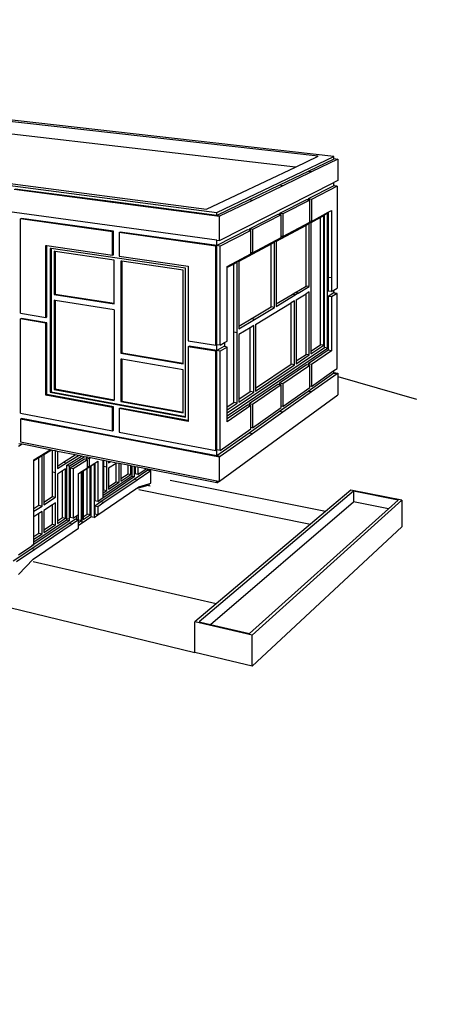
# Model space of a CAD drawing. Units: inches. Extents: x -72 to 1150, y 151 to 1011.
# Drawn here: x 168 to 174, y 557 to 570 of the extents above; entities that cross this region are included whole.
import ezdxf

# ---------------------------------------------------------------- set-up
doc = ezdxf.new("R2010")
doc.units = ezdxf.units.IN
doc.header["$MEASUREMENT"] = 0

msp = doc.modelspace()

# ---------------------------------------------------------------- linework, layer by layer
for p, q in [((172.133, 568.044), (160.59, 569.343)), ((171.925, 568.046), (160.641, 569.32)), ((171.621, 567.902), (160.641, 569.179)), ((158.305, 568.889), (170.57, 567.295)), ((158.941, 568.828), (170.432, 567.341)), ((170.57, 566.926), (161.202, 568.209)), ((170.57, 567.295), (172.133, 568.044)), ((171.621, 567.902), (171.925, 568.046)), ((172.133, 568.009), (171.789, 567.843)), ((172.185, 568.008), (171.833, 567.838)), ((172.133, 568.014), (172.133, 568.044)), ((172.133, 568.014), (172.185, 568.008)), ((172.133, 568.009), (172.133, 568.014)), ((172.185, 568.008), (172.185, 567.722)), ((170.432, 567.341), (171.621, 567.902)), ((171.789, 567.843), (171.407, 567.658)), ((171.833, 567.838), (171.451, 567.653)), ((171.833, 567.838), (171.789, 567.843)), ((170.605, 566.921), (172.133, 567.696)), ((171.407, 567.658), (171.001, 567.462)), ((171.451, 567.653), (171.407, 567.658)), ((172.185, 567.722), (172.133, 567.696)), ((172.133, 567.657), (172.133, 567.696)), ((169.178, 567.429), (167.868, 567.601)), ((169.19, 567.435), (167.881, 567.606)), ((171.451, 567.653), (171.046, 567.457)), ((172.133, 567.651), (171.789, 567.476)), ((172.175, 567.646), (171.833, 567.47)), ((172.133, 567.657), (172.142, 567.656)), ((172.133, 567.651), (172.133, 567.657)), ((172.142, 567.656), (172.133, 567.651)), ((172.142, 567.65), (172.133, 567.651)), ((172.142, 567.656), (172.142, 567.65)), ((172.175, 567.646), (172.142, 567.65)), ((172.175, 567.646), (172.175, 566.286)), ((169.178, 567.429), (169.19, 567.435)), ((170.605, 567.243), (169.178, 567.429)), ((170.57, 567.254), (169.19, 567.435)), ((171.001, 567.462), (170.57, 567.254)), ((171.046, 567.457), (170.616, 567.248)), ((171.046, 567.457), (171.001, 567.462)), ((171.77, 567.466), (171.407, 567.28)), ((171.813, 567.46), (171.451, 567.275)), ((171.789, 567.463), (171.77, 567.466)), ((171.789, 567.476), (171.789, 567.463)), ((171.833, 567.47), (171.789, 567.476)), ((171.813, 567.46), (171.789, 567.463)), ((171.813, 567.179), (171.813, 567.46)), ((171.833, 567.47), (171.833, 567.176)), ((170.57, 567.254), (170.57, 567.295)), ((171.386, 567.27), (171.001, 567.073)), ((171.43, 567.264), (171.046, 567.067)), ((171.407, 567.267), (171.386, 567.27)), ((171.407, 567.28), (171.407, 567.267)), ((171.451, 567.275), (171.407, 567.28)), ((171.43, 567.264), (171.407, 567.267)), ((171.43, 566.975), (171.43, 567.264)), ((171.451, 567.275), (171.451, 566.972)), ((171.833, 567.176), (172.058, 567.297)), ((172.049, 567.284), (172.006, 567.261)), ((172.049, 565.484), (172.049, 567.284)), ((172.058, 567.297), (172.101, 567.32)), ((172.058, 567.297), (172.058, 566.426)), ((172.101, 567.32), (172.101, 566.42)), ((167.952, 567.208), (167.965, 567.214)), ((169.178, 567.038), (167.952, 567.208)), ((167.952, 565.948), (167.952, 567.208)), ((169.19, 567.044), (167.965, 567.214)), ((170.57, 567.254), (170.616, 567.248)), ((170.605, 567.243), (170.616, 567.248)), ((170.605, 566.921), (170.605, 567.243)), ((172.006, 567.261), (170.709, 566.566)), ((171.451, 566.972), (171.813, 567.166)), ((171.805, 567.146), (171.762, 567.123)), ((171.805, 566.306), (171.805, 567.146)), ((171.833, 567.176), (171.813, 567.179)), ((171.813, 567.166), (171.813, 567.179)), ((171.954, 567.226), (171.825, 567.156)), ((171.825, 567.156), (171.825, 565.442)), ((171.997, 567.249), (171.954, 567.226)), ((171.954, 565.528), (171.954, 567.226)), ((171.997, 565.521), (171.997, 567.249)), ((172.006, 565.491), (172.006, 567.261)), ((169.178, 567.038), (169.19, 567.044)), ((169.178, 566.725), (169.178, 567.038)), ((169.19, 566.731), (169.19, 567.044)), ((169.266, 567.026), (169.279, 567.032)), ((170.558, 566.847), (169.266, 567.026)), ((169.266, 567.026), (169.266, 566.713)), ((170.57, 566.853), (169.279, 567.032)), ((170.979, 567.062), (170.57, 566.853)), ((171.024, 567.056), (170.616, 566.847)), ((171.001, 567.059), (170.979, 567.062)), ((171.001, 567.073), (171.001, 567.059)), ((171.046, 567.067), (171.001, 567.073)), ((171.024, 567.056), (171.001, 567.059)), ((171.024, 566.758), (171.024, 567.056)), ((171.046, 567.067), (171.046, 566.755)), ((171.762, 567.123), (171.362, 566.908)), ((171.762, 566.312), (171.762, 567.123)), ((170.57, 566.853), (170.57, 566.926)), ((170.57, 566.926), (170.605, 566.921)), ((171.297, 566.873), (170.866, 566.642)), ((171.046, 566.755), (171.43, 566.961)), ((171.341, 566.897), (171.297, 566.873)), ((171.297, 566.034), (171.297, 566.873)), ((171.341, 566.027), (171.341, 566.897)), ((171.362, 566.908), (171.362, 566.073)), ((171.451, 566.972), (171.43, 566.975)), ((171.43, 566.961), (171.43, 566.975)), ((168.29, 566.181), (168.29, 566.854)), ((168.29, 566.854), (168.303, 566.852)), ((168.303, 566.187), (168.303, 566.852)), ((168.303, 566.852), (169.178, 566.725)), ((168.346, 566.815), (168.346, 564.893)), ((168.359, 566.813), (168.346, 566.815)), ((168.359, 566.813), (168.359, 564.9)), ((170.155, 566.552), (168.359, 566.813)), ((168.401, 566.776), (168.401, 566.199)), ((168.414, 566.774), (168.401, 566.776)), ((168.414, 566.774), (168.414, 566.205)), ((169.203, 566.659), (168.414, 566.774)), ((170.558, 566.847), (170.57, 566.853)), ((170.558, 565.522), (170.558, 566.847)), ((170.57, 565.529), (170.57, 566.853)), ((170.616, 566.847), (170.57, 566.853)), ((170.616, 565.521), (170.616, 566.847)), ((170.709, 566.575), (171.024, 566.744)), ((171.046, 566.755), (171.024, 566.758)), ((171.024, 566.744), (171.024, 566.758)), ((169.178, 566.725), (169.19, 566.731)), ((169.203, 566.082), (169.203, 566.659)), ((169.266, 566.713), (170.189, 566.579)), ((169.291, 566.646), (169.291, 566.02)), ((169.303, 566.644), (169.291, 566.646)), ((169.303, 566.644), (169.303, 566.027)), ((170.121, 566.525), (169.303, 566.644)), ((170.798, 566.606), (170.709, 566.558)), ((170.843, 566.63), (170.798, 566.606)), ((170.798, 565.697), (170.798, 566.606)), ((170.843, 565.689), (170.843, 566.63)), ((170.866, 566.642), (170.866, 565.776)), ((170.121, 565.282), (170.121, 566.525)), ((170.155, 564.571), (170.155, 566.552)), ((170.189, 566.579), (170.189, 565.582)), ((170.709, 566.566), (170.709, 566.575)), ((170.709, 566.558), (170.709, 566.566)), ((170.709, 565.577), (170.709, 566.558)), ((172.058, 566.426), (172.058, 566.246)), ((172.101, 566.42), (172.058, 566.426)), ((172.101, 566.42), (172.101, 566.24)), ((171.575, 566.2), (171.613, 566.223)), ((171.613, 566.223), (171.762, 566.312)), ((171.656, 566.216), (171.613, 566.223)), ((171.618, 566.194), (171.656, 566.216)), ((171.656, 566.216), (171.805, 566.306)), ((171.805, 566.306), (171.762, 566.312)), ((171.805, 566.233), (171.762, 566.207)), ((171.805, 565.393), (171.805, 566.233)), ((172.101, 566.24), (172.058, 566.246)), ((172.133, 566.221), (172.058, 566.174)), ((172.101, 566.24), (172.133, 566.259)), ((172.175, 566.214), (172.101, 566.168)), ((172.133, 566.259), (172.175, 566.286)), ((172.133, 566.228), (172.133, 566.259)), ((172.142, 566.226), (172.133, 566.228)), ((172.133, 566.221), (172.133, 566.228)), ((172.142, 566.226), (172.133, 566.221)), ((172.142, 566.219), (172.133, 566.221)), ((172.142, 566.226), (172.142, 566.219)), ((172.175, 566.214), (172.142, 566.219)), ((172.175, 565.212), (172.175, 566.214)), ((168.29, 566.181), (168.303, 566.187)), ((168.29, 565.893), (168.29, 566.181)), ((168.303, 565.899), (168.303, 566.187)), ((168.401, 566.199), (168.414, 566.205)), ((168.401, 566.199), (169.203, 566.073)), ((168.401, 566.122), (168.401, 564.931)), ((168.414, 566.12), (168.401, 566.122)), ((168.414, 566.205), (169.203, 566.082)), ((168.414, 566.12), (168.414, 564.938)), ((169.203, 565.995), (168.414, 566.12)), ((169.203, 566.073), (169.203, 566.082)), ((171.085, 565.797), (171.565, 566.087)), ((171.362, 566.073), (171.575, 566.2)), ((171.362, 566.04), (171.618, 566.194)), ((171.608, 566.114), (171.565, 566.087)), ((171.565, 565.268), (171.565, 566.087)), ((171.618, 566.194), (171.575, 566.2)), ((171.608, 565.261), (171.608, 566.114)), ((171.628, 566.126), (171.762, 566.207)), ((171.628, 566.126), (171.628, 565.311)), ((171.762, 565.4), (171.762, 566.207)), ((172.058, 566.174), (172.058, 565.455)), ((172.101, 566.168), (172.058, 566.174)), ((172.101, 566.168), (172.101, 565.448)), ((167.952, 565.948), (168.29, 565.893)), ((169.203, 565.995), (169.203, 564.794)), ((169.291, 566.02), (169.303, 566.027)), ((169.291, 566.02), (169.291, 565.414)), ((169.303, 566.027), (169.303, 565.421)), ((171.029, 565.874), (171.297, 566.034)), ((171.074, 565.867), (171.341, 566.027)), ((171.341, 566.027), (171.297, 566.034)), ((171.362, 566.073), (171.362, 566.04)), ((167.952, 565.872), (167.965, 565.878)), ((168.29, 565.816), (167.952, 565.872)), ((167.952, 564.612), (167.952, 565.872)), ((168.303, 565.822), (167.965, 565.878)), ((168.29, 565.893), (168.303, 565.899)), ((168.29, 565.816), (168.303, 565.822)), ((168.303, 565.477), (168.303, 565.822)), ((170.866, 565.776), (171.029, 565.874)), ((170.866, 565.742), (171.074, 565.867)), ((171.074, 565.867), (171.029, 565.874)), ((168.29, 565.47), (168.29, 565.816)), ((170.798, 564.757), (170.798, 565.697)), ((170.843, 565.689), (170.798, 565.697)), ((170.843, 564.748), (170.843, 565.689)), ((170.866, 565.776), (170.866, 565.742)), ((171.018, 565.756), (170.866, 565.664)), ((171.063, 565.783), (171.018, 565.756)), ((171.018, 564.904), (171.018, 565.756)), ((171.063, 564.896), (171.063, 565.783)), ((171.085, 565.797), (171.085, 564.948)), ((170.189, 565.582), (170.558, 565.522)), ((170.616, 565.521), (170.674, 565.556)), ((170.674, 565.556), (170.709, 565.577)), ((170.674, 565.556), (170.674, 565.503)), ((170.866, 565.664), (170.866, 564.802)), ((168.29, 565.47), (168.303, 565.477)), ((168.29, 564.855), (168.29, 565.47)), ((168.303, 564.862), (168.303, 565.477)), ((170.189, 565.502), (170.201, 565.509)), ((170.558, 565.442), (170.189, 565.502)), ((170.189, 565.502), (170.189, 564.515)), ((170.57, 565.449), (170.201, 565.509)), ((170.558, 565.522), (170.57, 565.529)), ((170.558, 565.442), (170.57, 565.449)), ((170.558, 564.116), (170.558, 565.442)), ((170.57, 565.449), (170.57, 565.529)), ((170.616, 565.521), (170.57, 565.529)), ((170.663, 565.505), (170.57, 565.449)), ((170.57, 564.124), (170.57, 565.449)), ((170.616, 565.441), (170.57, 565.449)), ((170.709, 565.497), (170.616, 565.441)), ((170.616, 564.116), (170.616, 565.441)), ((170.674, 565.503), (170.663, 565.505)), ((170.709, 565.497), (170.674, 565.503)), ((170.709, 564.697), (170.709, 565.497)), ((170.709, 564.619), (172.006, 565.491)), ((170.709, 564.579), (172.049, 565.484)), ((172.058, 565.455), (171.789, 565.273)), ((171.825, 565.442), (171.954, 565.528)), ((171.825, 565.406), (171.997, 565.521)), ((171.825, 565.442), (171.825, 565.406)), ((172.101, 565.448), (171.833, 565.265)), ((171.997, 565.521), (171.954, 565.528)), ((172.049, 565.484), (172.006, 565.491)), ((172.101, 565.448), (172.058, 565.455)), ((169.291, 565.414), (169.303, 565.421)), ((169.291, 565.414), (170.121, 565.273)), ((169.291, 565.336), (169.291, 564.768)), ((169.303, 565.334), (169.291, 565.336)), ((169.303, 565.421), (170.121, 565.282)), ((169.303, 565.334), (169.303, 564.776)), ((170.121, 565.194), (169.303, 565.334)), ((171.628, 565.311), (171.762, 565.4)), ((171.628, 565.274), (171.805, 565.393)), ((171.628, 565.311), (171.628, 565.274)), ((171.805, 565.393), (171.762, 565.4)), ((170.121, 565.273), (170.121, 565.282)), ((170.121, 564.627), (170.121, 565.194)), ((171.085, 564.948), (171.565, 565.268)), ((171.085, 564.91), (171.608, 565.261)), ((171.77, 565.259), (171.407, 565.013)), ((171.813, 565.252), (171.451, 565.005)), ((171.608, 565.261), (171.565, 565.268)), ((171.789, 565.256), (171.77, 565.259)), ((171.789, 565.273), (171.789, 565.256)), ((171.833, 565.265), (171.789, 565.273)), ((171.813, 565.252), (171.789, 565.256)), ((171.813, 564.975), (171.813, 565.252)), ((171.833, 565.265), (171.833, 564.971)), ((171.833, 564.971), (172.133, 565.182)), ((172.133, 565.182), (172.175, 565.212)), ((172.133, 565.156), (172.133, 565.182)), ((172.133, 565.148), (171.789, 564.905)), ((172.175, 565.141), (171.833, 564.898)), ((172.133, 565.156), (172.185, 565.147)), ((172.133, 565.148), (172.133, 565.156)), ((172.133, 565.148), (172.175, 565.141)), ((172.185, 565.147), (172.175, 565.141)), ((172.185, 565.147), (172.185, 565.106)), ((172.185, 565.106), (172.185, 564.861)), ((168.346, 564.893), (168.359, 564.9)), ((168.359, 564.9), (170.155, 564.571)), ((168.401, 564.931), (168.414, 564.938)), ((168.401, 564.931), (169.203, 564.785)), ((168.414, 564.938), (169.203, 564.794)), ((170.866, 564.802), (171.018, 564.904)), ((170.866, 564.763), (171.063, 564.896)), ((171.386, 564.999), (171.001, 564.738)), ((171.063, 564.896), (171.018, 564.904)), ((171.43, 564.991), (171.046, 564.73)), ((171.085, 564.948), (171.085, 564.91)), ((171.407, 564.995), (171.386, 564.999)), ((171.407, 565.013), (171.407, 564.995)), ((171.451, 565.005), (171.407, 565.013)), ((171.43, 564.991), (171.407, 564.995)), ((171.789, 564.905), (171.407, 564.635)), ((171.43, 564.706), (171.43, 564.991)), ((171.451, 565.005), (171.451, 564.703)), ((171.451, 564.703), (171.813, 564.958)), ((171.833, 564.898), (171.451, 564.627)), ((171.833, 564.898), (171.789, 564.905)), ((171.833, 564.971), (171.813, 564.975)), ((171.813, 564.958), (171.813, 564.975)), ((168.29, 564.855), (168.303, 564.862)), ((169.178, 564.691), (168.29, 564.855)), ((169.19, 564.699), (168.303, 564.862)), ((168.346, 564.893), (170.155, 564.561)), ((169.203, 564.785), (169.203, 564.794)), ((169.291, 564.768), (169.303, 564.776)), ((169.291, 564.768), (170.121, 564.617)), ((169.303, 564.776), (170.121, 564.627)), ((170.605, 563.705), (172.185, 564.861)), ((170.866, 564.802), (170.866, 564.763)), ((169.178, 564.691), (169.19, 564.699)), ((169.178, 564.379), (169.178, 564.691)), ((169.19, 564.386), (169.19, 564.699)), ((169.266, 564.675), (169.279, 564.683)), ((169.266, 564.675), (169.266, 564.362)), ((170.189, 564.505), (169.266, 564.675)), ((170.189, 564.515), (169.279, 564.683)), ((170.709, 564.697), (170.798, 564.757)), ((170.709, 564.658), (170.843, 564.748)), ((170.979, 564.723), (170.709, 564.54)), ((171.024, 564.715), (170.709, 564.5)), ((170.709, 564.658), (170.709, 564.697)), ((170.709, 564.619), (170.709, 564.658)), ((170.843, 564.748), (170.798, 564.757)), ((171.001, 564.719), (170.979, 564.723)), ((171.001, 564.738), (171.001, 564.719)), ((171.046, 564.73), (171.001, 564.738)), ((171.024, 564.715), (171.001, 564.719)), ((171.407, 564.635), (171.001, 564.348)), ((171.024, 564.422), (171.024, 564.715)), ((171.046, 564.73), (171.046, 564.418)), ((171.046, 564.418), (171.43, 564.688)), ((171.451, 564.627), (171.407, 564.635)), ((171.451, 564.703), (171.43, 564.706)), ((171.43, 564.688), (171.43, 564.706)), ((167.952, 564.612), (169.178, 564.379)), ((167.952, 564.535), (167.965, 564.543)), ((169.266, 564.283), (167.952, 564.535)), ((167.952, 564.535), (167.952, 564.23)), ((169.279, 564.291), (167.965, 564.543)), ((170.121, 564.617), (170.121, 564.627)), ((170.155, 564.561), (170.155, 564.571)), ((170.189, 564.515), (170.189, 564.505)), ((170.709, 564.579), (170.709, 564.619)), ((170.709, 564.54), (170.709, 564.579)), ((170.709, 564.5), (170.709, 564.54)), ((171.451, 564.627), (171.046, 564.34)), ((169.178, 564.379), (169.19, 564.386)), ((170.616, 564.116), (171.024, 564.403)), ((171.046, 564.418), (171.024, 564.422)), ((171.024, 564.403), (171.024, 564.422)), ((169.266, 564.362), (170.558, 564.116)), ((169.266, 564.283), (169.279, 564.291)), ((170.605, 564.027), (169.266, 564.283)), ((170.57, 564.044), (169.279, 564.291)), ((171.001, 564.348), (170.57, 564.044)), ((171.046, 564.34), (170.616, 564.035)), ((171.046, 564.34), (171.001, 564.348)), ((167.971, 564.198), (167.923, 564.169)), ((167.971, 564.198), (167.929, 564.206)), ((167.952, 564.23), (170.57, 563.712)), ((168.349, 564.123), (167.971, 564.198)), ((168.131, 563.991), (168.349, 564.123)), ((168.131, 563.987), (168.354, 564.122)), ((168.364, 564.12), (168.263, 564.059)), ((168.354, 564.122), (168.349, 564.123)), ((168.364, 564.12), (168.354, 564.122)), ((168.378, 564.117), (168.364, 564.12)), ((168.378, 563.83), (168.378, 564.117)), ((168.419, 564.109), (168.378, 564.117)), ((168.419, 563.822), (168.419, 564.109)), ((168.443, 564.104), (168.419, 564.109)), ((170.558, 564.116), (170.57, 564.124)), ((170.57, 564.044), (170.57, 564.124)), ((170.616, 564.116), (170.57, 564.124)), ((168.197, 564.019), (168.131, 563.979)), ((168.131, 563.987), (168.131, 563.991)), ((168.131, 563.979), (168.131, 563.987)), ((168.131, 563.34), (168.131, 563.979)), ((168.238, 564.044), (168.197, 564.019)), ((168.197, 563.383), (168.197, 564.019)), ((168.238, 563.374), (168.238, 564.044)), ((168.263, 564.059), (168.263, 563.426)), ((168.443, 564.104), (168.443, 563.908)), ((168.682, 564.057), (168.443, 564.104)), ((168.524, 563.958), (168.682, 564.057)), ((168.564, 563.95), (168.723, 564.049)), ((168.564, 563.914), (168.766, 564.04)), ((168.6, 563.906), (168.801, 564.033)), ((168.803, 563.999), (168.612, 563.878)), ((168.844, 563.991), (168.652, 563.869)), ((168.723, 564.049), (168.682, 564.057)), ((168.766, 564.04), (168.723, 564.049)), ((168.801, 564.033), (168.766, 564.04)), ((168.845, 564.025), (168.801, 564.033)), ((168.827, 563.994), (168.803, 563.999)), ((168.845, 564.025), (168.827, 564.013)), ((168.867, 564.005), (168.827, 564.013)), ((168.827, 564.013), (168.827, 563.994)), ((168.844, 563.991), (168.827, 563.994)), ((168.844, 563.902), (168.844, 563.991)), ((168.885, 564.017), (168.845, 564.025)), ((168.885, 564.017), (168.867, 564.005)), ((168.867, 564.005), (168.867, 563.897)), ((169.053, 563.984), (168.885, 564.017)), ((169.053, 563.583), (169.053, 563.984)), ((169.064, 563.981), (169.053, 563.984)), ((169.064, 563.907), (169.064, 563.981)), ((169.103, 563.974), (169.064, 563.981)), ((170.616, 564.035), (170.57, 564.044)), ((170.605, 564.027), (170.616, 564.035)), ((170.605, 563.705), (170.605, 564.027)), ((168.443, 563.908), (168.524, 563.958)), ((168.443, 563.874), (168.564, 563.95)), ((168.443, 563.908), (168.443, 563.874)), ((168.512, 563.844), (168.443, 563.801)), ((168.552, 563.869), (168.512, 563.844)), ((168.512, 563.221), (168.512, 563.844)), ((168.524, 563.958), (168.564, 563.95)), ((168.552, 563.213), (168.552, 563.869)), ((168.564, 563.914), (168.564, 563.184)), ((168.6, 563.906), (168.564, 563.914)), ((168.6, 563.906), (168.6, 563.177)), ((168.652, 563.869), (168.612, 563.878)), ((168.612, 563.878), (168.612, 563.221)), ((168.652, 563.869), (168.652, 563.213)), ((168.725, 563.807), (168.844, 563.882)), ((168.775, 563.836), (168.891, 563.911)), ((168.84, 563.876), (168.786, 563.842)), ((168.88, 563.901), (168.84, 563.876)), ((168.84, 563.267), (168.84, 563.876)), ((168.867, 563.897), (168.844, 563.902)), ((168.844, 563.882), (168.844, 563.902)), ((168.867, 563.897), (168.943, 563.946)), ((168.88, 563.258), (168.88, 563.901)), ((168.891, 563.911), (168.932, 563.937)), ((168.891, 563.911), (168.891, 563.23)), ((168.932, 563.937), (168.932, 563.222)), ((168.943, 563.946), (168.983, 563.972)), ((168.943, 563.946), (168.943, 563.444)), ((168.983, 563.972), (168.983, 563.436)), ((169.064, 563.907), (169.103, 563.899)), ((169.064, 563.59), (169.064, 563.907)), ((169.103, 563.899), (169.103, 563.974)), ((169.126, 563.969), (169.103, 563.974)), ((169.103, 563.582), (169.103, 563.899)), ((169.126, 563.969), (169.126, 563.949)), ((169.15, 563.964), (169.126, 563.969)), ((169.126, 563.949), (169.15, 563.964)), ((169.226, 563.944), (169.126, 563.879)), ((169.126, 563.879), (169.126, 563.632)), ((169.232, 563.948), (169.15, 563.964)), ((169.232, 563.948), (169.226, 563.944)), ((169.226, 563.699), (169.226, 563.944)), ((169.266, 563.941), (169.232, 563.948)), ((169.266, 563.691), (169.266, 563.941)), ((169.288, 563.937), (169.266, 563.941)), ((169.288, 563.937), (169.288, 563.74)), ((169.386, 563.918), (169.288, 563.937)), ((169.386, 563.805), (169.386, 563.918)), ((169.425, 563.91), (169.386, 563.918)), ((169.425, 563.797), (169.425, 563.91)), ((169.436, 563.908), (169.425, 563.91)), ((169.436, 563.908), (169.436, 563.77)), ((169.469, 563.901), (169.436, 563.908)), ((169.469, 563.901), (169.469, 563.763)), ((169.48, 563.899), (169.469, 563.901)), ((169.652, 563.852), (169.469, 563.729)), ((169.48, 563.899), (169.48, 563.805)), ((169.519, 563.891), (169.48, 563.899)), ((169.691, 563.844), (169.509, 563.721)), ((169.519, 563.891), (169.519, 563.797)), ((169.627, 563.87), (169.519, 563.891)), ((169.519, 563.797), (169.627, 563.87)), ((169.652, 563.865), (169.627, 563.87)), ((169.652, 563.861), (169.652, 563.865)), ((170.57, 563.683), (169.652, 563.865)), ((169.652, 563.861), (169.663, 563.859)), ((169.652, 563.852), (169.652, 563.861)), ((169.663, 563.859), (169.652, 563.852)), ((169.663, 563.85), (169.652, 563.852)), ((169.663, 563.859), (169.663, 563.85)), ((169.691, 563.844), (169.663, 563.85)), ((169.691, 563.677), (169.691, 563.844)), ((168.378, 563.83), (168.419, 563.822)), ((168.378, 563.5), (168.378, 563.83)), ((168.419, 563.491), (168.419, 563.822)), ((168.443, 563.801), (168.443, 563.176)), ((168.775, 563.836), (168.725, 563.805)), ((168.763, 563.827), (168.725, 563.802)), ((168.725, 563.805), (168.725, 563.807)), ((168.725, 563.802), (168.725, 563.805)), ((168.725, 563.262), (168.725, 563.802)), ((168.763, 563.179), (168.763, 563.827)), ((168.775, 563.151), (168.775, 563.836)), ((168.786, 563.842), (168.786, 563.23)), ((169.469, 563.763), (169.025, 563.463)), ((169.469, 563.729), (169.025, 563.428)), ((169.436, 563.77), (169.053, 563.513)), ((169.509, 563.721), (169.065, 563.419)), ((169.288, 563.74), (169.386, 563.805)), ((169.288, 563.705), (169.425, 563.797)), ((169.288, 563.74), (169.288, 563.705)), ((169.386, 563.805), (169.425, 563.797)), ((169.469, 563.763), (169.436, 563.77)), ((169.509, 563.721), (169.469, 563.729)), ((169.519, 563.797), (169.48, 563.805)), ((172.023, 563.301), (169.948, 563.716)), ((170.57, 563.683), (170.57, 563.712)), ((170.57, 563.712), (170.601, 563.706)), ((168.983, 563.257), (169.491, 563.605)), ((169.053, 563.583), (169.064, 563.59)), ((169.053, 563.548), (169.053, 563.583)), ((169.053, 563.548), (169.103, 563.582)), ((169.064, 563.59), (169.103, 563.582)), ((169.126, 563.632), (169.226, 563.699)), ((169.126, 563.597), (169.266, 563.691)), ((169.126, 563.632), (169.126, 563.597)), ((169.226, 563.699), (169.266, 563.691)), ((169.652, 563.646), (169.491, 563.605)), ((169.491, 563.605), (169.53, 563.631)), ((169.529, 563.596), (171.819, 563.13)), ((169.53, 563.631), (169.663, 563.669)), ((169.663, 563.644), (169.652, 563.646)), ((169.663, 563.669), (169.691, 563.677)), ((169.663, 563.669), (169.663, 563.644)), ((169.682, 563.64), (169.663, 563.644)), ((170.57, 563.683), (170.601, 563.706)), ((170.601, 563.706), (170.605, 563.705)), ((172.36, 563.585), (172.023, 563.301)), ((173.041, 563.454), (172.36, 563.585)), ((168.263, 563.426), (168.378, 563.5)), ((168.263, 563.39), (168.419, 563.491)), ((168.378, 563.5), (168.419, 563.491)), ((168.983, 563.436), (169.025, 563.464)), ((169.025, 563.464), (169.053, 563.483)), ((169.025, 563.464), (169.025, 563.463)), ((169.053, 563.513), (169.053, 563.548)), ((169.053, 563.483), (169.053, 563.513)), ((172.393, 563.57), (170.336, 561.828)), ((173.041, 563.454), (171.042, 561.649)), ((172.393, 563.57), (172.393, 563.429)), ((172.99, 563.454), (172.393, 563.57)), ((172.86, 563.337), (172.99, 563.454)), ((173.041, 563.454), (173.041, 563.098)), ((168.131, 563.34), (168.197, 563.383)), ((168.131, 563.305), (168.238, 563.374)), ((168.131, 563.305), (168.131, 563.34)), ((168.197, 563.383), (168.238, 563.374)), ((168.263, 563.426), (168.263, 563.39)), ((168.378, 563.391), (168.263, 563.316)), ((168.419, 563.418), (168.378, 563.391)), ((168.378, 563.132), (168.378, 563.391)), ((168.419, 563.123), (168.419, 563.418)), ((168.983, 563.436), (168.943, 563.444)), ((169.025, 563.428), (168.943, 563.373)), ((168.983, 563.364), (168.943, 563.373)), ((168.943, 563.373), (168.943, 563.265)), ((169.065, 563.419), (168.983, 563.364)), ((168.983, 563.364), (168.983, 563.257)), ((169.065, 563.419), (169.025, 563.428)), ((170.486, 561.793), (172.393, 563.429)), ((171.005, 561.671), (172.86, 563.337)), ((172.86, 563.337), (172.393, 563.429)), ((168.131, 563.23), (168.131, 563.305)), ((168.197, 563.273), (168.131, 563.23)), ((168.131, 562.967), (168.131, 563.23)), ((168.238, 563.3), (168.197, 563.273)), ((168.197, 563.011), (168.197, 563.273)), ((168.238, 563.002), (168.238, 563.3)), ((168.263, 563.316), (168.263, 563.056)), ((168.443, 563.176), (168.512, 563.221)), ((168.443, 563.14), (168.552, 563.213)), ((168.512, 563.221), (168.552, 563.213)), ((168.552, 563.213), (168.598, 563.203)), ((168.685, 563.198), (168.6, 563.14)), ((168.652, 563.213), (168.612, 563.221)), ((168.725, 563.189), (168.64, 563.131)), ((168.652, 563.213), (168.697, 563.242)), ((168.697, 563.195), (168.685, 563.198)), ((168.697, 563.242), (168.723, 563.26)), ((168.697, 563.242), (168.697, 563.195)), ((168.723, 563.19), (168.697, 563.195)), ((168.723, 563.26), (168.725, 563.262)), ((168.723, 563.19), (168.723, 563.26)), ((168.725, 563.189), (168.723, 563.19)), ((168.725, 563.187), (168.725, 563.189)), ((168.763, 563.179), (168.725, 563.187)), ((168.725, 563.153), (168.725, 563.187)), ((168.775, 563.151), (168.891, 563.23)), ((168.786, 563.23), (168.84, 563.267)), ((168.786, 563.195), (168.88, 563.258)), ((168.786, 563.23), (168.786, 563.195)), ((168.88, 563.258), (168.84, 563.267)), ((168.932, 563.222), (168.891, 563.23)), ((168.932, 563.222), (168.983, 563.257)), ((168.983, 563.257), (168.943, 563.265)), ((168.983, 563.257), (168.983, 563.257)), ((172.023, 563.301), (171.819, 563.13)), ((168.6, 563.177), (168.103, 562.842)), ((168.6, 563.14), (168.103, 562.804)), ((168.119, 562.665), (168.725, 563.08)), ((168.564, 563.184), (168.131, 562.893)), ((168.64, 563.131), (168.144, 562.795)), ((168.263, 563.056), (168.378, 563.132)), ((168.263, 563.019), (168.419, 563.123)), ((168.263, 563.056), (168.263, 563.019)), ((168.378, 563.132), (168.419, 563.123)), ((168.443, 563.176), (168.443, 563.14)), ((168.6, 563.177), (168.564, 563.184)), ((168.64, 563.131), (168.6, 563.14)), ((168.725, 563.153), (168.763, 563.179)), ((168.725, 563.117), (168.725, 563.153)), ((168.725, 563.117), (168.775, 563.151)), ((168.725, 563.08), (168.725, 563.117)), ((171.819, 563.13), (170.562, 562.069)), ((171.042, 561.233), (173.041, 563.098)), ((168.131, 562.967), (168.197, 563.011)), ((168.131, 562.931), (168.238, 563.002)), ((168.131, 562.931), (168.131, 562.967)), ((168.131, 562.893), (168.131, 562.931)), ((168.197, 563.011), (168.238, 563.002)), ((168.103, 562.804), (167.854, 562.636)), ((168.144, 562.795), (167.896, 562.627)), ((167.923, 562.721), (168.103, 562.842)), ((168.103, 562.842), (168.131, 562.861)), ((168.103, 562.842), (168.103, 562.842)), ((168.144, 562.795), (168.103, 562.804)), ((168.131, 562.861), (168.131, 562.893)), ((167.923, 562.458), (168.119, 562.665)), ((170.562, 562.069), (168.12, 562.628)), ((167.55, 562.08), (170.277, 561.419)), ((170.562, 562.069), (170.277, 561.828)), ((170.277, 561.419), (170.277, 561.828)), ((171.042, 561.649), (170.277, 561.828)), ((170.336, 561.828), (170.486, 561.793)), ((170.486, 561.793), (171.005, 561.671)), ((171.042, 561.233), (171.042, 561.649)), ((171.042, 561.233), (170.277, 561.419))]:
    msp.add_line(p, q)
at = {"lineweight": 30}
msp.add_line((172.185, 565.106), (173.238, 564.799), dxfattribs=at)
msp.add_arc((273.691, 693.67), 317.319, 20.0836, 20.0836)

doc.saveas('drawing.dxf')
